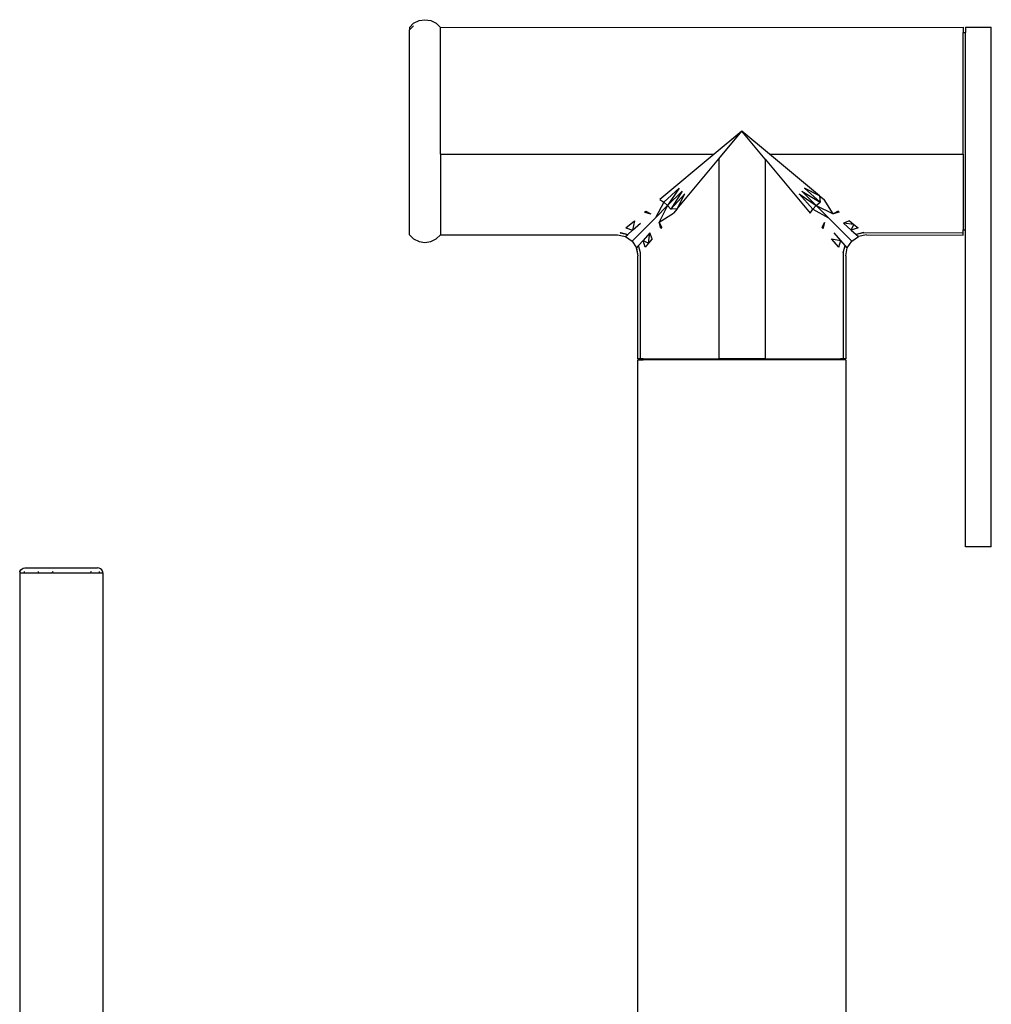
# Model space of a CAD drawing. Extents: x -0.2 to 0.238, y -0.174 to 0.173.
# Drawn here: x -0.196 to -0.103, y 0.079 to 0.173 of the extents above; entities that cross this region are included whole.
import ezdxf

# ---------------------------------------------------------------- set-up
doc = ezdxf.new("R2010")
doc.units = 0
doc.layers.get('0').update_dxf_attribs({"linetype": 'CONTINUOUS'})

msp = doc.modelspace()

# ---------------------------------------------------------------- linework, layer by layer
for p, q in [((-0.158489, 0.173064), (-0.157972, 0.173321)), ((-0.157972, 0.173321), (-0.157402, 0.17341)), ((-0.157402, 0.17341), (-0.156832, 0.173321)), ((-0.156832, 0.173321), (-0.156315, 0.173064)), ((-0.158902, 0.172662), (-0.158489, 0.173064)), ((-0.158902, 0.172432), (-0.158489, 0.172832)), ((-0.158902, 0.172662), (-0.158902, 0.172432)), ((-0.158902, 0.152718), (-0.158902, 0.172432)), ((-0.156315, 0.173064), (-0.155902, 0.172662)), ((-0.155902, 0.172662), (-0.105602, 0.17269)), ((-0.155902, 0.160471), (-0.155902, 0.172662)), ((-0.105602, 0.17269), (-0.105602, 0.17219)), ((-0.105402, 0.17269), (-0.102902, 0.17269)), ((-0.105402, 0.17269), (-0.105402, 0.17219)), ((-0.102902, 0.12269), (-0.102902, 0.17269)), ((-0.105602, 0.17219), (-0.105402, 0.17219)), ((-0.105602, 0.160465), (-0.105602, 0.17219)), ((-0.105402, 0.15319), (-0.105402, 0.17219)), ((-0.126902, 0.16269), (-0.129572, 0.160465)), ((-0.129127, 0.16002), (-0.126902, 0.16269)), ((-0.124232, 0.160465), (-0.126902, 0.16269)), ((-0.124668, 0.160009), (-0.126902, 0.16269)), ((-0.155902, 0.160471), (-0.129572, 0.160465)), ((-0.155902, 0.160471), (-0.155902, 0.152718)), ((-0.129572, 0.160465), (-0.134802, 0.156107)), ((-0.124232, 0.160465), (-0.105602, 0.160465)), ((-0.119439, 0.156471), (-0.124232, 0.160465)), ((-0.105602, 0.160465), (-0.105602, 0.15319)), ((-0.133121, 0.155227), (-0.129127, 0.16002)), ((-0.129127, 0.16002), (-0.129127, 0.14079)), ((-0.124668, 0.160009), (-0.124677, 0.14079)), ((-0.124668, 0.160009), (-0.120319, 0.15479)), ((-0.134419, 0.155851), (-0.13294, 0.157189)), ((-0.13294, 0.157189), (-0.134058, 0.155534)), ((-0.134058, 0.155534), (-0.132661, 0.156931)), ((-0.132661, 0.156931), (-0.133741, 0.155173)), ((-0.132403, 0.156652), (-0.133741, 0.155173)), ((-0.133121, 0.155227), (-0.132403, 0.156652)), ((-0.120063, 0.155173), (-0.121401, 0.156652)), ((-0.121401, 0.156652), (-0.119746, 0.155534)), ((-0.119746, 0.155534), (-0.121143, 0.156931)), ((-0.121143, 0.156931), (-0.119385, 0.155851)), ((-0.119439, 0.156471), (-0.120864, 0.157189)), ((-0.120864, 0.157189), (-0.119385, 0.155851)), ((-0.119439, 0.156471), (-0.119002, 0.156107)), ((-0.119439, 0.156471), (-0.119385, 0.155851)), ((-0.134419, 0.155851), (-0.135232, 0.15436)), ((-0.135232, 0.15436), (-0.134058, 0.155534)), ((-0.134058, 0.155534), (-0.134868, 0.15392)), ((-0.134802, 0.156107), (-0.134419, 0.155851)), ((-0.134419, 0.155851), (-0.134058, 0.155534)), ((-0.134058, 0.155534), (-0.133741, 0.155173)), ((-0.120063, 0.155173), (-0.119746, 0.155534)), ((-0.119746, 0.155534), (-0.119385, 0.155851)), ((-0.118572, 0.15436), (-0.119746, 0.155534)), ((-0.119746, 0.155534), (-0.118132, 0.154724)), ((-0.118132, 0.154724), (-0.119002, 0.156107)), ((-0.136272, 0.154882), (-0.136152, 0.154982)), ((-0.136272, 0.154882), (-0.135672, 0.154724)), ((-0.136152, 0.154982), (-0.135672, 0.154724)), ((-0.134868, 0.15392), (-0.133485, 0.15479)), ((-0.133121, 0.155227), (-0.133741, 0.155173)), ((-0.133121, 0.155227), (-0.133485, 0.15479)), ((-0.120319, 0.15479), (-0.120063, 0.155173)), ((-0.120063, 0.155173), (-0.118572, 0.15436)), ((-0.117652, 0.154982), (-0.118132, 0.154724)), ((-0.117532, 0.154882), (-0.118132, 0.154724)), ((-0.117652, 0.154982), (-0.117532, 0.154882)), ((-0.138076, 0.153378), (-0.137249, 0.154067)), ((-0.137471, 0.152121), (-0.135232, 0.15436)), ((-0.137249, 0.154067), (-0.137415, 0.153172)), ((-0.137415, 0.153172), (-0.136675, 0.153828)), ((-0.13471, 0.15332), (-0.134868, 0.15392)), ((-0.13461, 0.15344), (-0.134868, 0.15392)), ((-0.13461, 0.15344), (-0.13471, 0.15332)), ((-0.119194, 0.15344), (-0.118936, 0.15392)), ((-0.119094, 0.15332), (-0.119194, 0.15344)), ((-0.119094, 0.15332), (-0.118936, 0.15392)), ((-0.116333, 0.152121), (-0.118572, 0.15436)), ((-0.116555, 0.154067), (-0.117129, 0.153828)), ((-0.116124, 0.153708), (-0.117129, 0.153828)), ((-0.117129, 0.153828), (-0.116389, 0.153172)), ((-0.116555, 0.154067), (-0.116124, 0.153708)), ((-0.116389, 0.153172), (-0.116124, 0.153708)), ((-0.116124, 0.153708), (-0.115728, 0.153378)), ((-0.158902, 0.152718), (-0.158489, 0.152316)), ((-0.155902, 0.152718), (-0.156315, 0.152316)), ((-0.155902, 0.152718), (-0.13888, 0.152708)), ((-0.13888, 0.152708), (-0.138118, 0.152554)), ((-0.138621, 0.152924), (-0.138595, 0.152946)), ((-0.138621, 0.152924), (-0.137894, 0.15275)), ((-0.138595, 0.152946), (-0.137894, 0.15275)), ((-0.138118, 0.152554), (-0.137894, 0.15275)), ((-0.138118, 0.152554), (-0.137471, 0.152121)), ((-0.138076, 0.153378), (-0.137415, 0.153172)), ((-0.137894, 0.15275), (-0.137415, 0.153172)), ((-0.135764, 0.152917), (-0.13642, 0.152177)), ((-0.135884, 0.151912), (-0.135764, 0.152917)), ((-0.135525, 0.152343), (-0.135764, 0.152917)), ((-0.117384, 0.152177), (-0.11804, 0.152917)), ((-0.115728, 0.153378), (-0.116389, 0.153172)), ((-0.116389, 0.153172), (-0.11591, 0.15275)), ((-0.116333, 0.152121), (-0.115686, 0.152554)), ((-0.115209, 0.152946), (-0.11591, 0.15275)), ((-0.115183, 0.152924), (-0.11591, 0.15275)), ((-0.11591, 0.15275), (-0.115686, 0.152554)), ((-0.114924, 0.152708), (-0.115686, 0.152554)), ((-0.115183, 0.152924), (-0.115209, 0.152946)), ((-0.115183, 0.152924), (-0.105602, 0.152941)), ((-0.114924, 0.152708), (-0.105602, 0.15269)), ((-0.105602, 0.15319), (-0.105402, 0.15319)), ((-0.105602, 0.152941), (-0.105602, 0.15319)), ((-0.105602, 0.15269), (-0.105602, 0.152941)), ((-0.105402, 0.12269), (-0.105402, 0.15319)), ((-0.158489, 0.152316), (-0.157972, 0.152059)), ((-0.157972, 0.152059), (-0.157402, 0.15197)), ((-0.157402, 0.15197), (-0.156832, 0.152059)), ((-0.156832, 0.152059), (-0.156315, 0.152316)), ((-0.137471, 0.152121), (-0.137038, 0.151474)), ((-0.136842, 0.151698), (-0.137038, 0.151474)), ((-0.13642, 0.152177), (-0.136842, 0.151698)), ((-0.136668, 0.150971), (-0.136842, 0.151698)), ((-0.136646, 0.150998), (-0.136842, 0.151698)), ((-0.13642, 0.152177), (-0.135884, 0.151912)), ((-0.136214, 0.151516), (-0.13642, 0.152177)), ((-0.135884, 0.151912), (-0.136214, 0.151516)), ((-0.135525, 0.152343), (-0.135884, 0.151912)), ((-0.118279, 0.152343), (-0.117384, 0.152177)), ((-0.11759, 0.151516), (-0.118279, 0.152343)), ((-0.11759, 0.151516), (-0.117384, 0.152177)), ((-0.116962, 0.151698), (-0.117384, 0.152177)), ((-0.117158, 0.150998), (-0.116962, 0.151698)), ((-0.116766, 0.151474), (-0.116962, 0.151698)), ((-0.116766, 0.151474), (-0.116333, 0.152121)), ((-0.136884, 0.150712), (-0.137038, 0.151474)), ((-0.137038, 0.151474), (-0.136902, 0.15069)), ((-0.136884, 0.150712), (-0.136902, 0.15069)), ((-0.136902, 0.14079), (-0.136902, 0.15069)), ((-0.136668, 0.150971), (-0.136646, 0.150998)), ((-0.136651, 0.14079), (-0.136668, 0.150971)), ((-0.117158, 0.150998), (-0.117153, 0.14079)), ((-0.116902, 0.15069), (-0.116766, 0.151474)), ((-0.116902, 0.15069), (-0.116902, 0.14079)), ((-0.136651, 0.14079), (-0.136902, 0.14079)), ((-0.136902, 0.06569), (-0.136902, 0.14069)), ((-0.136902, 0.14069), (-0.136402, 0.14069)), ((-0.136402, 0.14079), (-0.136651, 0.14079)), ((-0.136402, 0.14069), (-0.136402, 0.14079)), ((-0.136402, 0.14079), (-0.129127, 0.14079)), ((-0.117402, 0.14069), (-0.136402, 0.14069)), ((-0.124677, 0.14079), (-0.129127, 0.14079)), ((-0.124677, 0.14079), (-0.117402, 0.14079)), ((-0.117402, 0.14079), (-0.117402, 0.14069)), ((-0.117153, 0.14079), (-0.117402, 0.14079)), ((-0.116902, 0.14069), (-0.117402, 0.14069)), ((-0.116902, 0.14079), (-0.117153, 0.14079)), ((-0.116902, 0.14069), (-0.116902, 0.06569)), ((-0.102902, 0.12269), (-0.105402, 0.12269)), ((-0.196377, 0.120345), (-0.196401, 0.12019)), ((-0.196377, 0.120345), (-0.196306, 0.120484)), ((-0.19637, 0.12019), (-0.196377, 0.120345)), ((-0.196306, 0.120484), (-0.196175, 0.120595)), ((-0.196175, 0.120595), (-0.196056, 0.120666)), ((-0.196056, 0.120666), (-0.195901, 0.12069)), ((-0.195944, 0.12019), (-0.195923, 0.120345)), ((-0.195901, 0.12069), (-0.188903, 0.12069)), ((-0.194587, 0.12019), (-0.194597, 0.120345)), ((-0.193223, 0.120345), (-0.193309, 0.12019)), ((-0.193228, 0.12019), (-0.193223, 0.120345)), ((-0.189486, 0.12019), (-0.189558, 0.120345)), ((-0.189558, 0.120345), (-0.18954, 0.12019)), ((-0.188748, 0.120666), (-0.188903, 0.12069)), ((-0.188609, 0.120595), (-0.188748, 0.120666)), ((-0.188712, 0.12019), (-0.188735, 0.120345)), ((-0.188498, 0.120484), (-0.188609, 0.120595)), ((-0.188427, 0.120345), (-0.188498, 0.120484)), ((-0.188427, 0.120345), (-0.188439, 0.12024)), ((-0.196401, 0.12019), (-0.196373, 0.05519)), ((-0.19637, 0.12019), (-0.195944, 0.12019)), ((-0.195944, 0.12019), (-0.194587, 0.12019)), ((-0.194587, 0.12019), (-0.193309, 0.12019)), ((-0.193228, 0.12019), (-0.193309, 0.12019)), ((-0.193228, 0.12019), (-0.18954, 0.12019)), ((-0.189486, 0.12019), (-0.18954, 0.12019)), ((-0.189486, 0.12019), (-0.188712, 0.12019)), ((-0.188712, 0.12019), (-0.188444, 0.12019)), ((-0.188444, 0.12019), (-0.188439, 0.12024)), ((-0.188444, 0.12019), (-0.188403, 0.12019)), ((-0.188439, 0.12024), (-0.188403, 0.12019)), ((-0.188403, 0.12019), (-0.188408, 0.05519))]:
    msp.add_line(p, q)

doc.saveas('drawing.dxf')
